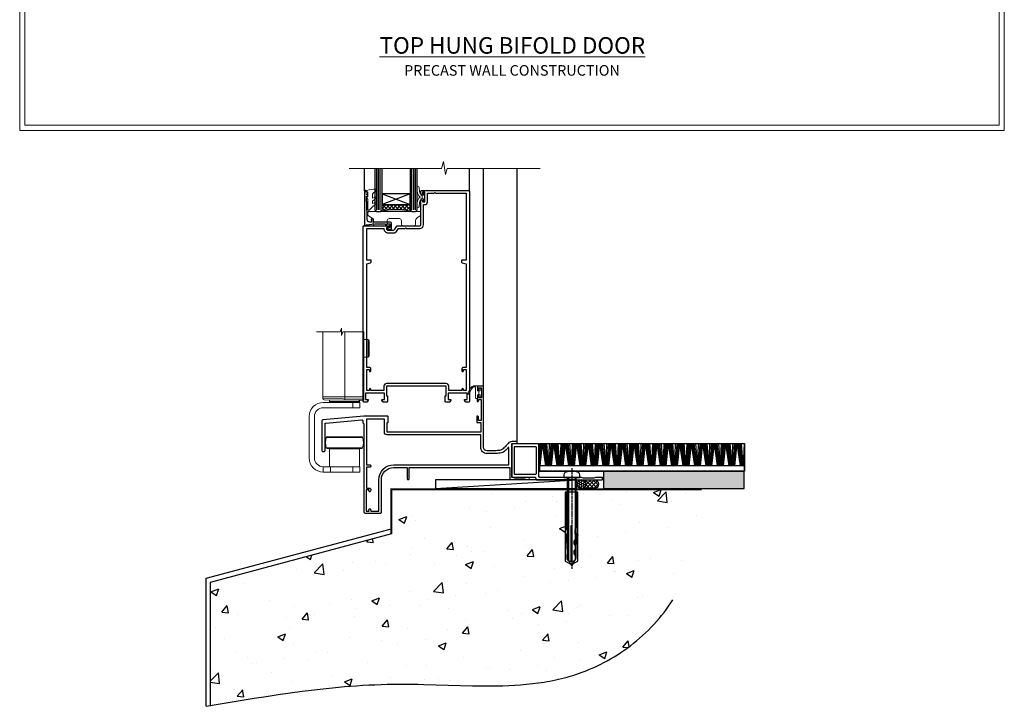
# Model space of a CAD drawing. Units: millimetres. Extents: x -3 to 13756, y 10555 to 14293.
# Drawn here: x 10197 to 10756, y 11670 to 12060 of the extents above; entities that cross this region are included whole.
import ezdxf

# ---------------------------------------------------------------- set-up
doc = ezdxf.new("R2010")
doc.units = ezdxf.units.MM
for name, pattern in [('CENTER', [2, 1.25, -0.25, 0.25, -0.25]), ('CENTERLINE', [2, 1.25, -0.25, 0.25, -0.25]), ('Dashed', [564.444447, 282.222223, -282.222223])]:
    doc.linetypes.add(name, pattern=pattern)
doc.layers.get('Defpoints').update_dxf_attribs({"color": 8})
doc.layers.add('Aluminium Systems Ltd Joinery Detail', color=7, linetype='Continuous')
doc.layers.add('HARDWARE', color=8, linetype='Continuous', lineweight=5)
doc.layers.add('Viewport', color=7, linetype='Continuous', plot=False)
doc.styles.add('ASL TXT 50', font='romans.shx', dxfattribs={"height": 100})

# ---------------------------------------------------------------- blocks, each defined once
blk = doc.blocks.new('Page Layout')
at = {"layer": 'Aluminium Systems Ltd Joinery Detail', "color": 8, "lineweight": 5}
blk.add_lwpolyline([(0, 730.13), (0, 0), (553.08, 0), (553.08, 730.13)], close=True, dxfattribs=at)
blk = doc.blocks.new('Title Masonry Bifold Top Hung Door')
at = {"layer": 'Aluminium Systems Ltd Joinery Detail', "lineweight": 5, "insert": (0, 50.03), "char_height": 9.375, "width": 553.0825, "attachment_point": 1, "style": 'ASL TXT 50'}
blk.add_mtext('\\pxqc;{\\fArial|b0|i0|c0|p34;\\LTOP HUNG BIFOLD DOOR}', dxfattribs=at)
blk = doc.blocks.new('Precast Wall Cladding Title')
at = {"layer": 'Aluminium Systems Ltd Joinery Detail', "lineweight": 5, "insert": (-259.17, 6.46), "char_height": 9.375, "width": 553.0825, "attachment_point": 1, "style": 'ASL TXT 50'}
blk.add_mtext('\\pxqc;{\\fArial|b0|i0|c0|p34;\\H0.64x;PRECAST WALL CONSTRUCTION}', dxfattribs=at)
blk = doc.blocks.new('45mm Strapping Floor')
at = {"layer": 'Aluminium Systems Ltd Joinery Detail'}
h = blk.add_hatch(dxfattribs=at)
h.set_pattern_fill('AR-CONC', color=256, scale=0.25)
h.set_pattern_definition([(50, (-7461.36, 214.594), (45.54617, -3.98477), [4.7625, -52.3875]), (355, (-7461.36, 214.594), (-8.81086, 47.7642), [3.81, -41.91015]), (100.45144, (-7457.564, 214.26), (36.7353, 43.77944), [4.0475, -44.52256]), (46.1842, (-7461.36, 227.294), (67.76976, -10.5106), [7.14375, -78.58125]), (96.6356, (-7455.71, 226.42), (59.35103, 61.85653), [6.07126, -66.7839]), (351.1842, (-7461.36, 227.294), (59.35103, 61.8565), [5.715, -62.86493]), (21, (-7455.01, 224.12), (37.9036, -25.5663), [4.7625, -52.3875]), (326, (-7455.01, 224.12), (15.4505, 46.047), [3.81, -41.91]), (71.45144, (-7451.85, 221.99), (53.3541, 20.4807), [4.0475, -44.52248]), (37.5, (-7461.36, 214.594), (0.77215, 21.13876), [0, -41.402, 0, -42.545, 0, -42.06875]), (7.5, (-7461.36, 214.594), (16.704916, 25.045144), [0, -24.257, 0, -40.4495, 0, -16.03375]), (327.5, (-7475.52, 214.594), (33.89765, -1.432186), [0, -15.875, 0, -49.53, 0, -65.7225]), (317.5, (-7481.87, 214.594), (37.0323, 6.35662), [0, -20.6375, 0, -32.893, 0, -46.6725])])
edge = h.paths.add_edge_path()
edge.add_spline(control_points=[(-151.8, -112.64), (-116.37, -106.55), (-45.44, -94.6), (54.58, -109.78), (120.85, -51.87), (125.21, -9.2), (127.14, 9.76)], knot_values=[2.267613, 2.267613, 2.267613, 2.267613, 110.457271, 218.713228, 288.576299, 344.497426, 344.497426, 344.497426, 344.497426], degree=3, periodic=0)
edge.add_line((127.14, 9.76), (-48.8, 9.76))
edge.add_line((-48.8, 9.76), (-48.8, -15.24))
edge.add_line((-48.8, -15.24), (-151.8, -42.83))
edge.add_line((-151.8, -42.83), (-151.8, -112.64))
at = {"layer": 'Aluminium Systems Ltd Joinery Detail', "linetype": 'Dashed'}
for p, q in [((-154.03, -40.41, -1), (-49.68, -12.45, -1)), ((-154.03, -113.03, -1), (-154.03, -40.41, -1))]:
    blk.add_line(p, q, dxfattribs=at)
at = {"layer": 'Aluminium Systems Ltd Joinery Detail', "linetype": 'Dashed', "lineweight": 5, "ltscale": 0.01, "const_width": 0.25, "elevation": -0.75}
blk.add_lwpolyline([(127.12, 9.9), (-48.93, 9.9), (-48.93, -15.14), (-151.94, -42.73), (-151.94, -73.36)], dxfattribs=at)
at = {"layer": 'Aluminium Systems Ltd Joinery Detail', "linetype": 'Dashed', "elevation": -1}
for points in [[(72.2, 9.76), (-48.8, 9.76), (-48.8, -15.24), (-151.8, -42.83), (-151.8, -113.03)], [(127.14, 9.76), (127.14, 9.76), (-48.8, 9.76)]]:
    blk.add_lwpolyline(points, dxfattribs=at)
at = {"layer": 'Aluminium Systems Ltd Joinery Detail', "linetype": 'CENTER', "lineweight": 5, "ltscale": 3, "const_width": 0.5, "elevation": 1}
blk.add_lwpolyline([(127.12, 10.3), (-49.31, 10.3), (-49.31, -14.83)], dxfattribs=at)
at = {"layer": 'Aluminium Systems Ltd Joinery Detail', "linetype": 'Dashed'}
blk.add_spline([(-154.03, -113.03, -1), (-44.29, -100.45, -1), (63.64, -92.04, -1), (115.16, -44.86, -1), (127.14, 9.76, -1)], degree=3, dxfattribs=at)
blk = doc.blocks.new('F152-20481')
for points in [[(15.9, 1.4, -0.414214), (15.4, 1.9), (15.4, 20, 0.414214), (14.9, 20.5), (0.5, 20.5, 0.414214), (0, 20), (0, 2, 0.414214), (0.5, 1.5), (13.1, 1.5, -0.414214), (13.6, 1), (13.6, 0.5, 0.414214), (14.1, 0), (51.1, 0, 0.414214), (51.6, 0.5), (51.6, 0.9, 0.414214), (51.1, 1.4), (47.6, 1.4), (46.6, 1), (40.6, 1), (39.6, 1.4)], [(13.3, 19, -0.414214), (13.8, 18.5), (13.8, 3.5, -0.414214), (13.3, 3), (2, 3, -0.414214), (1.5, 3.5), (1.5, 18.5, -0.414214), (2, 19)]]:
    blk.add_lwpolyline(points, format="xyb", close=True)
blk = doc.blocks.new('8x65 rawplug')
for p, q in [((-1.91, 0), (-1.91, -46.79)), ((1.91, 0), (1.91, -46.79))]:
    blk.add_line(p, q)
at = {"linetype": 'CENTERLINE'}
blk.add_line((0, 5.3), (0, -52.1), dxfattribs=at)
blk.add_lwpolyline([(4.55, 0), (4.55, 1.42, 0.269448), (3.79, 2.72, 0.057509), (2.62, 3.22, 0.072181), (2.06, 3.3), (-2.06, 3.3, 0.072181), (-2.62, 3.22, 0.057509), (-3.79, 2.72, 0.269448), (-4.55, 1.42), (-4.55, 0)], format="xyb", close=True)
blk.add_lwpolyline([(2.41, 0), (2.41, -45.92), (0, -50.1), (-2.41, -45.92), (-2.41, 0)])
at = {"color": 4, "linetype": 'Dashed', "elevation": 1}
blk.add_lwpolyline([(-3.74, -8.48), (-3.74, -47.5), (-0.17, -49.43), (3.4, -47.5), (3.4, -8.48)], close=True, dxfattribs=at)
for points in [[(-3.24, -8.48), (-3.24, -28.11), (-2.34, -29.32, -0.162386), (-2.24, -29.62), (-2.24, -32.22, -0.414214), (-2.74, -32.72), (-2.81, -32.72), (-2.81, -34.69, 0.236093), (-2.61, -35.09), (-1.96, -35.58, -0.236093), (-1.76, -35.98), (-1.76, -37.9, -0.618001), (-2.56, -38.3), (-2.81, -38.11), (-2.81, -40.33, 0.236093), (-2.61, -40.73), (-1.96, -41.22, -0.236093), (-1.76, -41.62), (-1.76, -43.54, -0.618001), (-2.56, -43.94), (-2.81, -43.75), (-2.81, -45.57, 0.472976), (-0.42, -47.53), (-0.42, -27.34), (0.08, -27.34), (0.08, -47.53, 0.472976), (2.47, -45.57), (2.47, -43.75), (2.21, -43.94, -0.618001), (1.41, -43.54), (1.41, -41.62, -0.236093), (1.61, -41.22), (2.27, -40.73, 0.236093), (2.47, -40.33), (2.47, -38.11), (2.21, -38.3, -0.618001), (1.41, -37.9), (1.41, -35.98, -0.236093), (1.61, -35.58), (2.27, -35.09, 0.236093), (2.47, -34.69), (2.47, -32.72), (2.39, -32.72, -0.414214), (1.89, -32.22), (1.89, -29.62, -0.162386), (1.99, -29.32), (2.9, -28.11), (2.9, -8.48)], [(-2.27, -38.4), (-2.67, -35.56), (-3.21, -32.25, 1), (-3.7, -32.33), (-3.17, -35.63), (-2.81, -38.11)], [(1.92, -38.4), (2.33, -35.56), (2.86, -32.25, -1), (3.36, -32.33), (2.82, -35.63), (2.47, -38.11)]]:
    blk.add_lwpolyline(points, format="xyb", dxfattribs=at)
blk = doc.blocks.new('F152 Sill Fixing')
at = {"layer": 'Aluminium Systems Ltd Joinery Detail', "color": 6}
for name, p in [('F152-20481', (0, -1.2)), ('8x65 rawplug', (34.08, 0.2))]:
    blk.add_blockref(name, p, dxfattribs=at)
blk = doc.blocks.new('AL35 F152 Sill Fixing Masonry Door')
at = {"layer": 'Aluminium Systems Ltd Joinery Detail'}
h = blk.add_hatch(dxfattribs=at)
h.set_pattern_fill('HONEY', color=256, scale=0.25)
h.set_pattern_definition([(0, (-3106.8686, -2871.0453), (1.190625, 0.68740766), [0.79375, -1.5875]), (120, (-3106.8686, -2871.0453), (-1.190625, 0.68740767), [0.79375, -1.5875]), (60, (-3106.8686, -2871.0453), (3e-09, 1.37481533), [-1.5875, 0.79375])])
h.paths.add_polyline_path([(85.69, 3.29, 1), (80.69, 3.29, 1)])
h = blk.add_hatch(dxfattribs=at)
h.set_pattern_fill('ANSI37', color=0, scale=0.5)
h.set_pattern_definition([(45, (-3130.3588, -11423.4357), (-1.12253202, 1.12253202), []), (135, (-3130.3588, -11423.4357), (-1.12253202, -1.12253202), [])])
h.paths.add_polyline_path([(90.38, 0.79, 1), (90.38, 5.79), (83.33, 5.79, -1), (83.33, 0.79)])
h = blk.add_hatch(dxfattribs=at)
h.set_pattern_fill('GRAVEL', color=256, scale=0.2)
h.set_pattern_definition([(228.0127875, (-4355.99877, -205.27172), (-40.640000003, -45.719999997), [0.683443, -67.660967]), (184.969741, (-4356.45597, -205.77972), (60.959999976, 5.080000289), [1.1728094, -116.108098]), (132.510447, (-4357.62437, -205.88132), (50.800000021, -55.87999998), [0.826963, -81.8694456]), (267.273689, (-4359.60557, -207.15132), (5.08000001, 101.6), [1.068009, -105.732875]), (292.833654, (-4359.65637, -208.21812), (-25.400000002, 60.959999999), [1.0472674, -103.6796155]), (357.273689, (-4359.24997, -209.18332), (-101.6, 5.08000001), [1.068009, -105.732875]), (37.6942405, (-4358.18317, -209.23412), (-66.039999997, -50.800000004), [1.4123873, -139.8262306]), (72.2553284, (-4357.06557, -208.37052), (35.5600000096, 111.759999997), [1.333439, -132.010513]), (121.4295656, (-4356.65917, -207.10052), (-40.640000006, 66.039999996), [1.071626, -106.0910914]), (175.236358, (-4357.21797, -206.1861), (55.88, -5.08000001), [1.2234266, -59.947874]), (222.397438, (-4358.43717, -206.08452), (-60.959999998, -55.880000002), [1.582156, -156.633545]), (138.814075, (-4354.57637, -207.2021), (-35.56, 30.48), [0.540009, -53.4611316]), (171.4692344, (-4354.98277, -206.84652), (66.040000002, -10.159999988), [1.027364, -101.709278]), (225, (-4355.9988, -206.694), (-7e-16, -5.08), [0.7184187, -6.465786]), (203.19859, (-4356.3544, -206.0845), (25.4, 10.16), [0.3868826, -38.301245]), (291.80141, (-4356.71, -206.2369), (-5.08, 15.24), [0.547131, -26.809506]), (30.963757, (-4356.5068, -206.7449), (15.24, 10.16), [0.8886393, -28.7325963]), (161.56505, (-4355.7448, -206.2877), (10.16, -5.08), [0.642574, -15.421796]), (16.38954, (-4359.65637, -206.23692), (50.8, 15.24), [0.900176, -89.1176533]), (70.346176, (-4358.79277, -205.98292), (-20.320000002, -55.88), [0.755198, -74.7644314]), (293.19859, (-4355.7448, -205.2717), (-10.16, 25.4), [0.77376, -37.914367]), (343.61046, (-4355.43997, -205.98292), (-50.800000001, 15.239999996), [0.900176, -89.1176533]), (339.443955, (-4359.65637, -209.3865), (-25.4, 10.16), [0.8680704, -42.5354686]), (294.775141, (-4358.84357, -209.69132), (-25.40000003, 55.879999986), [0.727344, -72.007187]), (66.80141, (-4355.694, -210.3517), (10.16, 25.4), [0.77376, -37.914367]), (17.354025, (-4355.38917, -209.64052), (-66.039999999, -20.320000004), [0.8515655, -84.304752]), (69.443955, (-4358.18317, -210.3517), (-10.16, -25.4), [0.434035, -42.969504]), (101.309932, (-4355.9988, -210.3517), (-5.08, 20.32), [0.259029, -25.64399]), (165.963757, (-4356.0496, -210.0977), (15.24, -5.08), [1.0472674, -19.898109]), (186.009006, (-4357.06557, -209.84372), (50.8, 5.080000003), [0.970534, -96.08273]), (303.690068, (-4356.5068, -207.2021), (-5.08, 10.16), [0.732648, -17.583553]), (353.1572266, (-4356.10037, -207.81172), (86.3600000005, -10.1599999955), [1.2791135, -126.632018]), (60.945396, (-4354.83037, -207.9641), (-20.32, -35.56), [0.5230165, -51.7787846]), (90, (-4354.5764, -207.507), (-5.08, 5.08), [0.3048, -4.7752]), (120.256437, (-4357.16717, -209.69132), (20.319999998, -35.56), [0.705734, -69.8678815]), (48.0127875, (-4357.52277, -209.08172), (40.640000003, 45.719999997), [1.366886, -66.9775244]), (0, (-4356.6084, -208.0657), (5.08, 5.08), [1.3208, -3.7592]), (325.3048465, (-4355.28757, -208.06572), (50.80000002, -35.559999973), [0.803219, -79.5186334]), (254.054604, (-4354.6272, -208.5229), (-5.08, -20.32), [0.739658, -36.2433]), (207.6459754, (-4354.83037, -209.23412), (-96.520000004, -50.799999993), [1.20429, -119.224929]), (175.4260787, (-4355.89717, -209.79292), (-66.04, 5.08), [1.274059, -126.131693])])
h.paths.add_polyline_path([(95.64, 10.79), (95.64, 0.79), (175.63, 0.79), (175.63, 10.79)])
for p, q in [((59.31, 16.26, 0), (60.13, 26.33, 0)), ((59.31, 24.3, 0), (59.43, 26.33, 0)), ((59.39, 13.81, 0), (60.58, 26.33, 0)), ((59.71, 13.81, 0), (61.07, 26.33, 0)), ((62.94, 13.81, 0), (61.07, 26.33, 0)), ((63.25, 13.81, 0), (61.56, 26.33, 0)), ((63.53, 13.81, 0), (62.01, 26.33, 0)), ((63.96, 13.81, 0), (62.7, 26.33, 0)), ((64.49, 13.81, 0), (63.53, 26.33, 0)), ((64.64, 13.81, 0), (65.09, 26.33, 0)), ((65.17, 13.81, 0), (65.94, 26.33, 0)), ((65.61, 13.81, 0), (66.63, 26.33, 0)), ((65.9, 13.81, 0), (67.08, 26.33, 0)), ((66.21, 13.81, 0), (67.58, 26.33, 0)), ((69.45, 13.81, 0), (67.58, 26.33, 0)), ((69.76, 13.81, 0), (68.07, 26.33, 0)), ((70.03, 13.81, 0), (68.51, 26.33, 0)), ((70.47, 13.81, 0), (69.2, 26.33, 0)), ((70.99, 13.81, 0), (70.04, 26.33, 0)), ((71.14, 13.81, 0), (71.6, 26.33, 0)), ((71.68, 13.81, 0), (72.44, 26.33, 0)), ((72.12, 13.81, 0), (73.14, 26.33, 0)), ((72.4, 13.81, 0), (73.59, 26.33, 0)), ((72.72, 13.81, 0), (74.08, 26.33, 0)), ((75.95, 13.81, 0), (74.08, 26.33, 0)), ((76.26, 13.81, 0), (74.58, 26.33, 0)), ((76.54, 13.81, 0), (75.02, 26.33, 0)), ((76.97, 13.81, 0), (75.71, 26.33, 0)), ((77.5, 13.81, 0), (76.54, 26.33, 0)), ((77.65, 13.81, 0), (78.1, 26.33, 0)), ((78.18, 13.81, 0), (78.95, 26.33, 0)), ((78.62, 13.81, 0), (79.65, 26.33, 0)), ((78.91, 13.81, 0), (80.09, 26.33, 0)), ((79.22, 13.81, 0), (80.59, 26.33, 0)), ((82.46, 13.81, 0), (80.59, 26.33, 0)), ((82.77, 13.81, 0), (81.08, 26.33, 0)), ((83.05, 13.81, 0), (81.52, 26.33, 0)), ((83.48, 13.81, 0), (82.21, 26.33, 0)), ((84, 13.81, 0), (83.05, 26.33, 0)), ((84.15, 13.81, 0), (84.61, 26.33, 0)), ((84.69, 13.81, 0), (85.45, 26.33, 0)), ((85.13, 13.81, 0), (86.15, 26.33, 0)), ((85.41, 13.81, 0), (86.6, 26.33, 0)), ((85.73, 13.81, 0), (87.1, 26.33, 0)), ((88.96, 13.81, 0), (87.1, 26.33, 0)), ((89.27, 13.81, 0), (87.59, 26.33, 0)), ((89.55, 13.81, 0), (88.03, 26.33, 0)), ((89.98, 13.81, 0), (88.72, 26.33, 0)), ((90.51, 13.81, 0), (89.55, 26.33, 0)), ((90.66, 13.81, 0), (91.12, 26.33, 0)), ((91.19, 13.81, 0), (91.96, 26.33, 0)), ((91.64, 13.81, 0), (92.66, 26.33, 0)), ((91.92, 13.81, 0), (93.1, 26.33, 0)), ((92.23, 13.81, 0), (93.6, 26.33, 0)), ((95.47, 13.81, 0), (93.6, 26.33, 0)), ((95.78, 13.81, 0), (94.09, 26.33, 0)), ((96.06, 13.81, 0), (94.54, 26.33, 0)), ((96.49, 13.81, 0), (95.22, 26.33, 0)), ((97.01, 13.81, 0), (96.06, 26.33, 0)), ((97.17, 13.81, 0), (97.62, 26.33, 0)), ((97.7, 13.81, 0), (98.47, 26.33, 0)), ((98.14, 13.81, 0), (99.16, 26.33, 0)), ((98.42, 13.81, 0), (99.61, 26.33, 0)), ((98.74, 13.81, 0), (100.11, 26.33, 0)), ((101.97, 13.81, 0), (100.11, 26.33, 0)), ((102.28, 13.81, 0), (100.6, 26.33, 0)), ((102.56, 13.81, 0), (101.04, 26.33, 0)), ((102.99, 13.81, 0), (101.73, 26.33, 0)), ((103.52, 13.81, 0), (102.56, 26.33, 0)), ((103.67, 13.81, 0), (104.13, 26.33, 0)), ((104.21, 13.81, 0), (104.97, 26.33, 0)), ((104.65, 13.81, 0), (105.67, 26.33, 0)), ((104.93, 13.81, 0), (106.12, 26.33, 0)), ((105.25, 13.81, 0), (106.61, 26.33, 0)), ((108.48, 13.81, 0), (106.61, 26.33, 0)), ((108.79, 13.81, 0), (107.1, 26.33, 0)), ((109.07, 13.81, 0), (107.55, 26.33, 0)), ((109.5, 13.81, 0), (108.24, 26.33, 0)), ((110.03, 13.81, 0), (109.07, 26.33, 0)), ((110.18, 13.81, 0), (110.63, 26.33, 0)), ((110.71, 13.81, 0), (111.48, 26.33, 0)), ((111.15, 13.81, 0), (112.17, 26.33, 0)), ((111.44, 13.81, 0), (112.62, 26.33, 0)), ((111.75, 13.81, 0), (113.12, 26.33, 0)), ((114.99, 13.81, 0), (113.12, 26.33, 0)), ((115.29, 13.81, 0), (113.61, 26.33, 0)), ((115.57, 13.81, 0), (114.05, 26.33, 0)), ((116.01, 13.81, 0), (114.74, 26.33, 0)), ((116.53, 13.81, 0), (115.58, 26.33, 0)), ((116.68, 13.81, 0), (117.14, 26.33, 0)), ((117.22, 13.81, 0), (117.98, 26.33, 0)), ((117.66, 13.81, 0), (118.68, 26.33, 0)), ((117.94, 13.81, 0), (119.13, 26.33, 0)), ((118.26, 13.81, 0), (119.62, 26.33, 0)), ((121.49, 13.81, 0), (119.62, 26.33, 0)), ((121.8, 13.81, 0), (120.12, 26.33, 0)), ((122.08, 13.81, 0), (120.56, 26.33, 0)), ((122.51, 13.81, 0), (121.25, 26.33, 0)), ((123.04, 13.81, 0), (122.08, 26.33, 0)), ((123.19, 13.81, 0), (123.64, 26.33, 0)), ((123.72, 13.81, 0), (124.49, 26.33, 0)), ((124.16, 13.81, 0), (125.18, 26.33, 0)), ((124.45, 13.81, 0), (125.63, 26.33, 0)), ((124.76, 13.81, 0), (126.13, 26.33, 0)), ((128, 13.81, 0), (126.13, 26.33, 0)), ((128.31, 13.81, 0), (126.62, 26.33, 0)), ((128.58, 13.81, 0), (127.06, 26.33, 0)), ((129.02, 13.81, 0), (127.75, 26.33, 0)), ((129.54, 13.81, 0), (128.59, 26.33, 0)), ((129.69, 13.81, 0), (130.15, 26.33, 0)), ((130.23, 13.81, 0), (130.99, 26.33, 0)), ((130.67, 13.81, 0), (131.69, 26.33, 0)), ((130.95, 13.81, 0), (132.14, 26.33, 0)), ((131.27, 13.81, 0), (132.64, 26.33, 0)), ((134.5, 13.81, 0), (132.64, 26.33, 0)), ((134.81, 13.81, 0), (133.13, 26.33, 0)), ((135.09, 13.81, 0), (133.57, 26.33, 0)), ((135.52, 13.81, 0), (134.26, 26.33, 0)), ((136.05, 13.81, 0), (135.09, 26.33, 0)), ((136.2, 13.81, 0), (136.65, 26.33, 0)), ((136.73, 13.81, 0), (137.5, 26.33, 0)), ((137.17, 13.81, 0), (138.2, 26.33, 0)), ((137.46, 13.81, 0), (138.64, 26.33, 0)), ((137.77, 13.81, 0), (139.14, 26.33, 0)), ((141.01, 13.81, 0), (139.14, 26.33, 0)), ((141.32, 13.81, 0), (139.63, 26.33, 0)), ((141.6, 13.81, 0), (140.07, 26.33, 0)), ((142.03, 13.81, 0), (140.76, 26.33, 0)), ((142.55, 13.81, 0), (141.6, 26.33, 0)), ((142.7, 13.81, 0), (143.16, 26.33, 0)), ((143.24, 13.81, 0), (144, 26.33, 0)), ((143.68, 13.81, 0), (144.7, 26.33, 0)), ((143.96, 13.81, 0), (145.15, 26.33, 0)), ((144.28, 13.81, 0), (145.65, 26.33, 0)), ((147.51, 13.81, 0), (145.65, 26.33, 0)), ((147.82, 13.81, 0), (146.14, 26.33, 0)), ((148.1, 13.81, 0), (146.58, 26.33, 0)), ((148.53, 13.81, 0), (147.27, 26.33, 0)), ((149.06, 13.81, 0), (148.1, 26.33, 0)), ((149.21, 13.81, 0), (149.67, 26.33, 0)), ((149.75, 13.81, 0), (150.51, 26.33, 0)), ((150.19, 13.81, 0), (151.21, 26.33, 0)), ((150.47, 13.81, 0), (151.65, 26.33, 0)), ((150.78, 13.81, 0), (152.15, 26.33, 0)), ((154.02, 13.81, 0), (152.15, 26.33, 0)), ((154.33, 13.81, 0), (152.64, 26.33, 0)), ((154.61, 13.81, 0), (153.09, 26.33, 0)), ((155.04, 13.81, 0), (153.77, 26.33, 0)), ((155.56, 13.81, 0), (154.61, 26.33, 0)), ((155.72, 13.81, 0), (156.17, 26.33, 0)), ((156.25, 13.81, 0), (157.02, 26.33, 0)), ((156.69, 13.81, 0), (157.71, 26.33, 0)), ((156.98, 13.81, 0), (158.16, 26.33, 0)), ((157.29, 13.81, 0), (158.66, 26.33, 0)), ((160.53, 13.81, 0), (158.66, 26.33, 0)), ((160.83, 13.81, 0), (159.15, 26.33, 0)), ((161.11, 13.81, 0), (159.59, 26.33, 0)), ((161.55, 13.81, 0), (160.28, 26.33, 0)), ((162.07, 13.81, 0), (161.11, 26.33, 0)), ((162.22, 13.81, 0), (162.68, 26.33, 0)), ((162.76, 13.81, 0), (163.52, 26.33, 0)), ((163.2, 13.81, 0), (164.22, 26.33, 0)), ((163.48, 13.81, 0), (164.67, 26.33, 0)), ((163.8, 13.81, 0), (165.16, 26.33, 0)), ((167.03, 13.81, 0), (165.16, 26.33, 0)), ((167.34, 13.81, 0), (165.65, 26.33, 0)), ((167.62, 13.81, 0), (166.1, 26.33, 0)), ((168.05, 13.81, 0), (166.79, 26.33, 0)), ((168.58, 13.81, 0), (167.62, 26.33, 0)), ((168.73, 13.81, 0), (169.18, 26.33, 0)), ((169.26, 13.81, 0), (170.03, 26.33, 0)), ((169.7, 13.81, 0), (170.72, 26.33, 0)), ((169.99, 13.81, 0), (171.17, 26.33, 0)), ((170.3, 13.81, 0), (171.67, 26.33, 0)), ((173.54, 13.81, 0), (171.67, 26.33, 0)), ((173.85, 13.81, 0), (172.16, 26.33, 0)), ((174.12, 13.81, 0), (172.6, 26.33, 0)), ((174.56, 13.81, 0), (173.29, 26.33, 0)), ((175.08, 13.81, 0), (174.13, 26.33, 0)), ((175.23, 13.81, 0), (175.69, 26.33, 0))]:
    blk.add_line(p, q, dxfattribs=at)
at = {"layer": 'Aluminium Systems Ltd Joinery Detail', "color": 0}
blk.add_line((0.26, 0.79, 4), (80.32, 5.79, 2), dxfattribs=at)
at = {"layer": 'Aluminium Systems Ltd Joinery Detail'}
for points in [[(59.31, 26.33), (175.68, 26.33), (175.68, 10.79), (59.31, 10.79)], [(59.31, 10.79), (175.68, 10.79), (175.68, 13.81), (59.31, 13.81)], [(95.64, 0.79), (175.63, 0.79), (175.63, 10.79), (95.64, 10.79)]]:
    blk.add_lwpolyline(points, close=True, dxfattribs=at)
at = {"layer": 'Aluminium Systems Ltd Joinery Detail', "color": 0, "elevation": 4}
blk.add_lwpolyline([(0.26, 0.79), (80.32, 0.79), (80.32, 5.79), (0.26, 5.79)], close=True, dxfattribs=at)
at = {"layer": 'Aluminium Systems Ltd Joinery Detail', "elevation": 4}
blk.add_lwpolyline([(90.38, 0.79), (83.33, 0.79, 1), (83.33, 5.79), (90.38, 5.79, -1)], format="xyb", close=True, dxfattribs=at)
at = {"layer": 'Aluminium Systems Ltd Joinery Detail'}
blk.add_circle((83.19, 3.29, 2), 2.5, dxfattribs=at)
at = {"layer": 'Aluminium Systems Ltd Joinery Detail', "color": 6}
blk.add_blockref('F152 Sill Fixing', (43.6, 6.99, 2), dxfattribs=at)
blk = doc.blocks.new('BS055')
blk.add_lwpolyline([(-1.74, 1.5, 0.281117), (-3.87, 0.2), (-5.29, -2.56, -1), (-5.91, -2.24), (-4.52, 0.47, -0.281117), (-1.85, 2.1), (-0.75, 2.1, -0.414272), (-0.45, 1.8), (-0.45, -0.85), (0.4, -0.85), (0.4, -3.05), (-0.45, -3.05), (-0.45, -4.9, -0.414214), (-0.75, -5.2), (-1.15, -5.2, -0.414214), (-1.45, -4.9), (-1.45, 1.3, 0.414214), (-1.65, 1.5)], format="xyb", close=True)
blk.add_lwpolyline([(0.4, -3.05), (1.15, -3.05), (1.15, -4.1, 0.414214), (1.4, -4.35), (1.7, -4.35, 0.414214), (1.95, -4.1), (1.95, 0.2, 0.414214), (1.7, 0.45), (1.4, 0.45, 0.414214), (1.15, 0.2), (1.15, -0.85), (0.4, -0.85)], format="xyb")
blk = doc.blocks.new('10F507-22674')
at = {"flags": 128}
for points in [[(0, -4.39), (0, -54, 0.414214), (1, -55), (9.5, -55, 0.414214), (10, -54.5), (10, -36, -0.414214), (16.8, -29.2), (24.65, -29.2), (24.65, -35.45, 1), (25.75, -35.45), (25.75, -29.2), (82.9, -29.2), (82.9, -35, 0.414214), (83.9, -36), (84.79, -36, 0.198912), (85.15, -35.85), (85.4, -35.6), (91.6, -35.6), (91.85, -35.85, 0.198912), (92.21, -36), (93.4, -36, 1), (93.4, -34.8), (84, -34.8), (84, -15.4), (86.5, -15.4, 1), (86.5, -14.4), (84.2, -14.4, 0.221695), (81.9, -15.47), (80.89, -16.67, -0.041739), (79.13, -18.45, -0.135557), (77.11, -19.39, -0.041739), (74.61, -19.6), (70, -19.6, -0.414214), (68, -17.6), (68, 16.7, 0.414214), (67.7, 17), (65, 17, 0.414214), (64.5, 16.5), (64.5, 15.2, 1), (65.4, 15.2), (65.4, 16), (66.9, 16), (66.9, 10.5), (65.4, 10.5), (65.4, 11.3, 1), (64.5, 11.3), (64.5, 10.03, 0.182675), (64.3, 9.5), (64.3, 8.7, 1), (65.1, 8.7), (65.1, 9.5), (66.6, 9.5), (66.6, -2.5), (65.1, -2.5), (65.1, -0.5, 0.414214), (64.6, 0), (64.3, 0, 0.414214), (64.1, -0.2), (64.1, -3.4, 0.414214), (64.3, -3.6), (66.4, -3.6), (66.4, -9), (13.3, -9), (13.3, -3.6), (13.6, -3.6, 0.414214), (13.8, -3.4), (13.8, -0.2, 0.414214), (13.6, 0), (0.02, 0, 0.02182), (-0.02, 0), (-23.34, -2.04, 0.388879), (-23.8, -2.54), (-23.8, -19.5, 0.414214), (-23.3, -20), (-22.5, -20, 0.414214), (-22, -19.5), (-22, -4.39, -0.388879), (-21.54, -3.89), (-1.14, -2.11, -0.440011), (-0.6, -2.61), (-0.6, -3.79)], [(82.4, -17.91, 0.697722), (82.05, -17.79, -0.040067), (80.17, -19.66, -0.135557), (77.37, -20.97, -0.041739), (74.61, -21.2), (70, -21.2, -0.414214), (66.4, -17.6), (66.4, -10.6), (13.3, -10.6, -0.414214), (11.7, -9), (11.7, -1.6), (1.6, -1.6), (1.6, -27.6), (3.4, -27.6, -0.414214), (3.9, -28.1), (3.9, -28.5, -0.414214), (3.4, -29), (1.6, -29), (1.6, -40.8), (3.13, -40.8, -0.466308), (4.02, -41.86), (3.89, -42.59, -1), (2.91, -42.41), (3.02, -41.8), (1.4, -41.8), (1.4, -53.8), (3.02, -53.8), (2.91, -53.19, -1), (3.89, -53.01), (4.03, -53.8), (8.6, -53.8), (8.6, -36, -0.414214), (17, -27.6), (82.4, -27.6)]]:
    blk.add_lwpolyline(points, format="xyb", close=True, dxfattribs=at)
blk = doc.blocks.new('A$C0EB21119')
at = {"color": 0}
for p, q in [((20.2, 79.54), (20.2, 40.84)), ((33.53, 75.12), (31.03, 75.12)), ((33.53, 65.28), (33.53, 75.12)), ((34.03, 65.78), (34.03, 74.62)), ((31.03, 65.28), (33.53, 65.28)), ((31, 42.7), (7.7, 42.7)), ((31, 41.44), (7.7, 41.79)), ((28.5, 40), (11.5, 40)), ((24.7, 39.5), (24.7, 36.5)), ((30.35, 19.63), (9.65, 19.63)), ((30.35, 13.77), (9.65, 13.77)), ((14.5, 13.4), (14.5, 13.2)), ((25.5, 13.4), (25.5, 13.2)), ((8, 3), (8, 0)), ((12, 3), (12, 0)), ((24.7, 3), (24.7, 0))]:
    blk.add_line(p, q, dxfattribs=at)
blk.add_lwpolyline([(4.13, 79.54), (17.61, 79.54), (18.34, 81.61), (18.34, 77.48), (19.06, 79.54), (31.1, 79.54)], dxfattribs=at)
for points in [[(7.7, 41.79, 0.409111), (8.44, 41.04), (28.03, 40.7), (31, 40.7), (31, 79.54)], [(7.7, 79.54), (7.7, 41.79, 0.409111)], [(28.5, 40.7), (28.5, 40, -0.414214), (28, 39.5), (12, 39.5, -0.414214), (11.5, 40), (11.5, 40.99)]]:
    blk.add_lwpolyline(points, format="xyb", dxfattribs=at)
for points in [[(28.7, 3), (8, 3, -0.414214), (3, 8), (3, 31.5, -0.414214), (8, 36.5), (28.7, 36.5), (28.7, 39.5), (8, 39.5, 0.414214), (0, 31.5), (0, 8, 0.414214), (8, 0), (28.7, 0)], [(29.87, 13.4, 0.337188), (30.35, 13.77, 0.135792), (30.35, 19.63, 0.337188), (29.87, 20), (10.13, 20, 0.337188), (9.65, 19.63, 0.135792), (9.65, 13.77, 0.337188), (10.13, 13.4)]]:
    blk.add_lwpolyline(points, format="xyb", close=True, dxfattribs=at)
blk.add_lwpolyline([(11.5, 3), (11.5, 13.2), (28.5, 13.2), (28.5, 3)], close=True, dxfattribs=at)
for centre, start, end in [((33.53, 74.62), 0, 90), ((33.53, 65.78), 270, 0)]:
    blk.add_arc(centre, 0.5, start, end, dxfattribs=at)
blk = doc.blocks.new('10P515-22688')
at = {"flags": 128}
for points in [[(-15.93, -9.2), (-18.15, -9.2, -0.414214), (-18.35, -9), (-18.35, -5.8, -0.414214), (-18.15, -5.6), (-17.85, -5.6), (-17.85, -0.2), (-51.65, -0.2), (-51.65, -5.6), (-51.35, -5.6, -0.414214), (-51.15, -5.8), (-51.15, -9, -0.414214), (-51.35, -9.2), (-53.57, -9.2, -0.267949), (-53.75, -9.1), (-54.32, -8.1, -0.57735), (-54.15, -7.8), (-52.85, -7.8), (-52.85, -4.2), (-63.55, -4.2), (-63.55, -7.8), (-62.25, -7.8, -0.57735), (-62.08, -8.1), (-62.65, -9.1, -0.267949), (-62.83, -9.2), (-64.45, -9.2, -0.414214), (-64.95, -8.7), (-64.95, 90.5, -0.414214), (-64.65, 90.8), (-50.25, 90.8, -1), (-50.25, 89.8), (-51.75, 89.8), (-51.75, 89.3, 0.414214), (-50.75, 88.3), (-47.77, 88.3, 0.267949), (-46.9, 88.8), (-45.89, 90.55, -0.267949), (-45.46, 90.8), (-32.75, 90.8, 0.414214), (-32.25, 91.3), (-32.25, 105.1, -1), (-31.35, 105.1), (-31.35, 104.3), (-29.85, 104.3), (-29.85, 109.8), (-31.35, 109.8), (-31.35, 109, -1), (-32.25, 109), (-32.25, 110.3, -0.414214), (-31.75, 110.8), (-5.05, 110.8, -0.414214), (-4.55, 110.3), (-4.55, -8.7, -0.414214), (-5.05, -9.2), (-6.67, -9.2, -0.267949), (-6.85, -9.1), (-7.42, -8.1, -0.57735), (-7.25, -7.8), (-5.95, -7.8), (-5.95, -4.2), (-16.65, -4.2), (-16.65, -7.8), (-15.35, -7.8, -0.57735), (-15.18, -8.1), (-15.75, -9.1, -0.267949)], [(-45.61, 88.05), (-44.88, 89.3), (-41.15, 89.3), (-40.75, 89.7), (-40.35, 89.3), (-32.75, 89.3, 0.414214), (-30.75, 91.3), (-30.75, 102.8), (-29.95, 102.8, 0.414214), (-28.45, 104.3), (-28.45, 109.3), (-24.65, 109.3), (-24.25, 109.7), (-23.85, 109.3), (-6.55, 109.3), (-6.55, 71.3), (-8.85, 71.3, 0.414214), (-9.05, 71.1), (-9.05, 70.19, 0.344151), (-8.67, 69.71), (-6.55, 69.17), (-6.55, 10.3), (-8.35, 10.3, 0.414214), (-8.85, 9.8), (-8.85, 8.5, 1), (-8.05, 8.5), (-8.05, 9.3), (-6.55, 9.3), (-6.55, -2.7), (-8.05, -2.7), (-8.05, -1.9, 1), (-8.85, -1.9), (-8.85, -2.7), (-16.35, -2.7), (-16.35, -0.2, 0.414214), (-17.85, 1.3), (-51.65, 1.3, 0.414214), (-53.15, -0.2), (-53.15, -2.7), (-60.65, -2.7), (-60.65, -1.9, 1), (-61.45, -1.9), (-61.45, -2.7), (-62.95, -2.7), (-62.95, 9.3), (-61.45, 9.3), (-61.45, 8.5, 1), (-60.65, 8.5), (-60.65, 9.8, 0.414214), (-61.15, 10.3), (-62.95, 10.3), (-62.95, 69.17), (-60.83, 69.71, 0.344151), (-60.45, 70.19), (-60.45, 71.1, 0.414214), (-60.65, 71.3), (-62.95, 71.3), (-62.95, 89.3), (-53.25, 89.3, 0.414214), (-50.75, 86.8), (-47.77, 86.8, 0.267949)]]:
    blk.add_lwpolyline(points, format="xyb", close=True, dxfattribs=at)
blk = doc.blocks.new('GB004')
blk.add_lwpolyline([(-11, 1, 0.414214), (-10, 0), (-3.9, 0, 0.414214), (-2.9, 1), (-2.9, 2.9, -0.267949), (-1.9, 4.63), (-0.25, 5.58, 0.267949), (0, 6.02), (0, 7.5, 0.414214), (-0.5, 8), (-29.5, 8, 0.414214), (-30, 7.5), (-30, 6.02, 0.267949), (-29.75, 5.58), (-28.1, 4.63, -0.267949), (-27.1, 2.9), (-27.1, 1, 0.414214), (-26.1, 0), (-20, 0, 0.414214), (-19, 1), (-19, 3, -0.414214), (-18, 4), (-12, 4, -0.414214), (-11, 3)], format="xyb", close=True)
blk = doc.blocks.new('BS020-Comp')
blk.add_lwpolyline([(0.4, -0.85), (-0.35, -0.85), (-0.35, -0.36, 0.221673), (-0.44, -0.17, -0.187564), (-1.14, 1.1), (-1.45, 3.52, 0.936585), (-2.45, 3.45), (-2.45, 1.36, 0.241598), (-0.75, -1.95, 0.241598), (-2.45, -5.26), (-2.45, -7.35, 0.936585), (-1.45, -7.42), (-1.14, -5, -0.187564), (-0.44, -3.73, 0.221673), (-0.35, -3.54), (-0.35, -3.05), (0.4, -3.05)], format="xyb", close=True)
blk.add_lwpolyline([(0.4, -3.05), (1.15, -3.05), (1.15, -4.1, 0.414214), (1.4, -4.35), (1.7, -4.35, 0.414214), (1.95, -4.1), (1.95, 0.2, 0.414214), (1.7, 0.45), (1.4, 0.45, 0.414214), (1.15, 0.2), (1.15, -0.85), (0.4, -0.85)], format="xyb")
blk = doc.blocks.new('10B106-22520')
at = {"flags": 128}
blk.add_lwpolyline([(-14, 20.3), (-14, 0.7, 0.414214), (-13.8, 0.5), (-13.2, 0.5, 0.414214), (-13, 0.7), (-13, 1), (-8, 1.5), (-2.2, 1.5), (-2.2, 1.4, 1), (-1.2, 1.4), (-1.2, 1.5), (0.5, 1.5), (0.5, -0.55), (-0.8, -0.55, 0.668179), (-0.94, -0.89), (-0.44, -1.39, 0.198912), (-0.3, -1.45), (1.1, -1.45, 0.414214), (1.4, -1.15), (1.4, 1.6, 0.414214), (0.5, 2.5), (-8.9, 2.5), (-8.9, 3.85, 1), (-10.2, 3.85), (-10.2, 3.75, 0.414214), (-10, 3.55), (-9.9, 3.55), (-9.9, 2.5), (-10.93, 2.5, -0.409237), (-12.43, 3.97), (-12.6, 14.05, 0.409237), (-12.8, 14.25), (-12.9, 14.25), (-12.9, 17.25), (-12.2, 17.25, 0.414214), (-12, 17.45), (-12, 17.56, 0.211645), (-12.07, 17.71), (-12.9, 18.47), (-12.9, 18.6), (-12.2, 18.6, 0.414214), (-12, 18.8), (-12, 19.3, 0.414214), (-12.2, 19.5), (-13.2, 19.5), (-13.2, 20.3, 0.414214), (-13.4, 20.5), (-13.8, 20.5, 0.414214)], format="xyb", close=True, dxfattribs=at)
blk = doc.blocks.new('GW040')
blk.add_lwpolyline([(-0.25, 2.35), (0.2, 2.35), (0.2, -0.2), (-0.35, -0.2, 0.609409), (-0.55, -0.59), (0.2, -1.65), (0.2, -7.52, 0.702362), (0.91, -7.77), (2.76, -5.94), (5.07, -4, 0.8391), (4.73, -3.4), (2.76, -4.12), (2.76, -2.82), (5.07, -0.88, 0.8391), (4.73, -0.28), (2.76, -1), (2.76, 0.58, -0.334595), (4.21, 2.5), (4.66, 2.63, 0.310508), (4.8, 2.8), (4.9, 3.93, 0.452117), (4.69, 4.15, 0.058319), (-0.46, 3.34, 0.336231), (-0.75, 2.95), (-0.75, 2.85, 0.414214)], format="xyb", close=True)
blk = doc.blocks.new('F1 BD TH Sill')
h = blk.add_hatch()
h.set_pattern_fill('ANSI37', color=251, scale=12)
h.set_pattern_definition([(45, (-124.1304, 153.0804), (-1.06066, 1.06066), []), (135, (-124.1304, 153.0804), (-1.06066, -1.06066), [])])
edge = h.paths.add_edge_path()
edge.add_line((-116.13, 156.08), (-132.13, 156.08))
edge.add_line((-132.13, 156.08), (-132.13, 153.08))
edge.add_line((-132.13, 153.08), (-133.13, 152.08))
edge.add_arc((-124.13, 112.08), 41, 77.3196, 102.6804, ccw=False)
edge.add_line((-115.13, 152.08), (-116.13, 153.08))
edge.add_line((-116.13, 153.08), (-116.13, 156.08))
at = {"color": 0}
for p, q in [((-142.13, 163.88), (-142.13, 176.47)), ((-82.43, 163.53), (-82.43, 176.47)), ((-74.48, 52.7), (-74.48, 176.47)), ((-55.48, 21.1), (-55.48, 176.47))]:
    blk.add_line(p, q, dxfattribs=at)
for p, q in [((-136.13, 176.47), (-136.13, 153.08)), ((-132.13, 153.08), (-132.13, 176.47)), ((-116.13, 176.47), (-116.13, 153.08)), ((-112.13, 153.08), (-112.13, 176.47)), ((-136.13, 153.08), (-135.13, 152.08)), ((-135.13, 152.08), (-133.13, 152.08)), ((-133.13, 152.08), (-132.13, 153.08)), ((-116.13, 153.08), (-115.13, 152.08)), ((-115.13, 152.08), (-113.13, 152.08)), ((-113.13, 152.08), (-112.13, 153.08))]:
    blk.add_line(p, q)
at = {"color": 4}
for p, q in [((-135.13, 153.08), (-135.13, 176.47)), ((-134.13, 153.08), (-134.13, 176.47)), ((-133.13, 153.08), (-133.13, 176.47)), ((-115.13, 153.08), (-115.13, 176.47)), ((-114.13, 153.08), (-114.13, 176.47)), ((-113.13, 153.08), (-113.13, 176.47))]:
    blk.add_line(p, q, dxfattribs=at)
at = {"color": 251}
for p, q in [((-132.13, 162.08), (-116.13, 156.08)), ((-116.13, 162.08), (-132.13, 156.08))]:
    blk.add_line(p, q, dxfattribs=at)
blk.add_lwpolyline([(-132.13, 156.08), (-116.13, 156.08), (-116.13, 162.08), (-132.13, 162.08)], close=True)
blk.add_arc((-124.13, 112.08), 41, 77.3196, 102.6804)
at = {"layer": 'Aluminium Systems Ltd Joinery Detail', "linetype": 'Continuous', "lineweight": 5, "ltscale": 0.12}
blk.add_lwpolyline([(-42.29, 176.47), (-95.13, 176.47), (-96.03, 173.03), (-97.3, 180.45), (-98.33, 176.47), (-150.8, 176.47)], dxfattribs=at)
at = {"color": 3, "transparency": 33554687}
blk.add_blockref('10P515-22688', (-77.88, 53.23), dxfattribs=at)
blk.add_blockref('10B106-22520', (-128.13, 143.58))
at = {"transparency": 33554687}
blk.add_blockref('10F507-22674', (-142.48, 36), dxfattribs=at)
at = {"layer": 'HARDWARE'}
for name, p in [('GW040', (-140.33, 160.73)), ('BS020-Comp', (-109.68, 162.28))]:
    blk.add_blockref(name, p, dxfattribs=at)
at = {"layer": 'HARDWARE', "transparency": 33554687}
for name, p in [('GB004', (-110.13, 144.08)), ('BS055', (-77.53, 51.2))]:
    blk.add_blockref(name, p, dxfattribs=at)
at = {"layer": 'HARDWARE', "color": 8, "transparency": 33554687}
blk.add_blockref('A$C0EB21119', (-173.48, 4.3), dxfattribs=at)
blk = doc.blocks.new('FV1 - Mas_Precast Wall Const')
at = {"layer": 'Defpoints', "color": 3, "lineweight": 5}
blk.add_lwpolyline([(10200, 736.13), (10200, 0), (10759.08, 0), (10759.08, 736.13)], close=True, dxfattribs=at)
at = {"layer": 'Aluminium Systems Ltd Joinery Detail'}
for name, p in [('Title Masonry Bifold Top Hung Door', (10203.2, 2.99)), ('Precast Wall Cladding Title', (10462.17, 30.7)), ('F1 BD TH Sill', (10537.87, -198.02, 1)), ('AL35 F152 Sill Fixing Masonry Door', (10435.79, -203.92))]:
    blk.add_blockref(name, p, dxfattribs=at)
at = {"layer": 'Aluminium Systems Ltd Joinery Detail', "color": 0}
blk.add_blockref('45mm Strapping Floor', (10460, -213.58, 1), dxfattribs=at)
at = {"layer": 'Viewport'}
blk.add_blockref('Page Layout', (10203, 3), dxfattribs=at)

msp = doc.modelspace()

# ---------------------------------------------------------------- block references
at = {"color": 0}
msp.add_blockref('FV1 - Mas_Precast Wall Const', (-3, 11997), dxfattribs=at)

doc.saveas('drawing.dxf')
